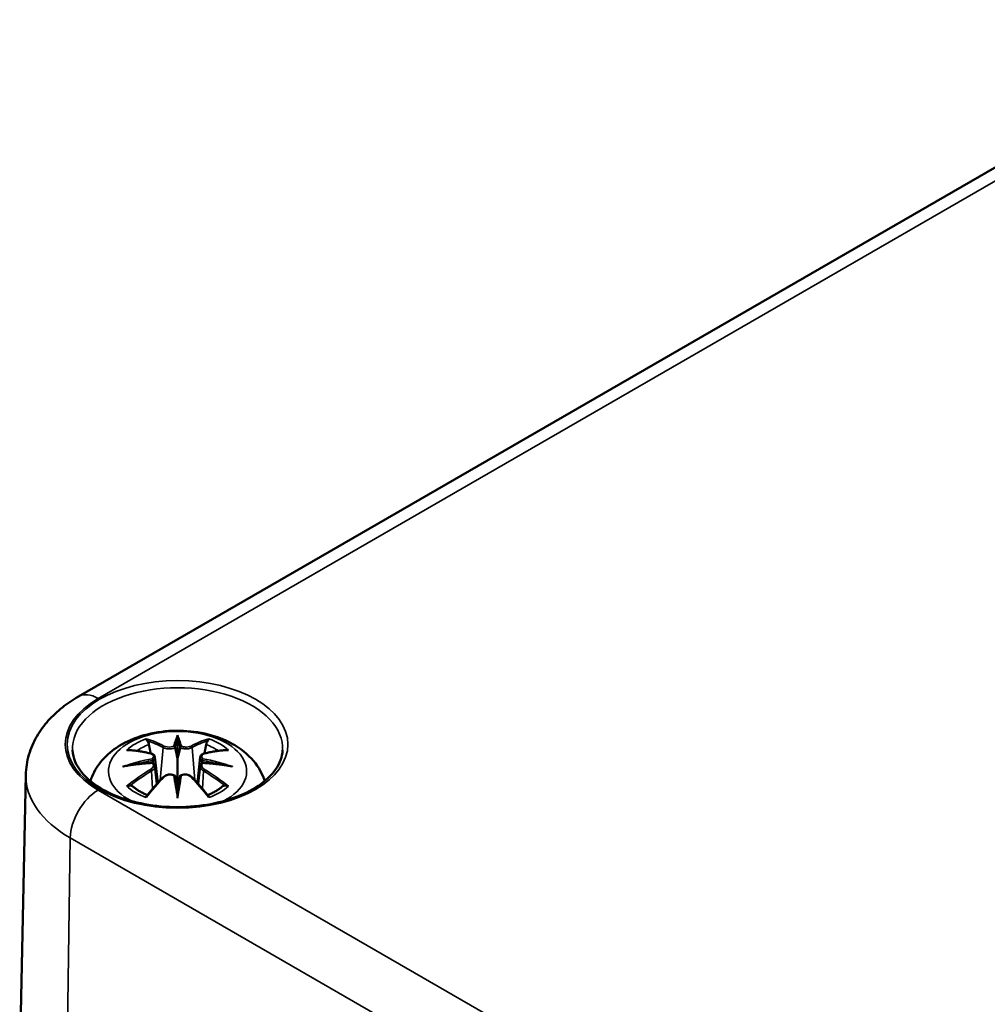
# Model space of a CAD drawing. Units: millimetres. Extents: x 0 to 420, y 0 to 297.
# Drawn here: x 131 to 150, y 63 to 82 of the extents above; entities that cross this region are included whole.
import ezdxf

# ---------------------------------------------------------------- set-up
doc = ezdxf.new("R2010")
doc.units = ezdxf.units.MM
doc.layers.add('Sichtbar (ISO)', color=7, linetype='Continuous', lineweight=50)
doc.layers.add('Sichtbar schmal (ISO)', color=7, linetype='Continuous', lineweight=35)

msp = doc.modelspace()

# ---------------------------------------------------------------- linework, layer by layer
at = {"layer": 'Sichtbar (ISO)'}
for p, q in [((132.614, 69.089), (154.888, 81.948)), ((134.497, 68.277), (134.497, 67.917)), ((134.067, 67.939), (134.12, 67.447)), ((134.926, 67.939), (134.873, 67.447)), ((134.067, 67.767), (134.104, 67.428)), ((134.926, 67.767), (134.89, 67.428)), ((131.615, 67.6), (131.499, 62.162)), ((134.497, 67.29), (134.497, 67.354))]:
    msp.add_line(p, q, dxfattribs=at)
for centre, major_axis, ratio, start_param, end_param in [((134.413, 68.392), (-0.129, 0.618), 0.036814, 2.026405, 2.439082), ((134.581, 68.392), (-0.129, -0.618), 0.036814, 0.70251, 1.115188), ((133.919, 68.107), (0.011, -0.684), 0.166237, 1.145796, 1.219537), ((135.074, 68.107), (0.011, 0.684), 0.166237, 1.922055, 1.995797), ((134.413, 67.725), (0.131, -0.605), 0.006801, 0.908218, 1.320895), ((134.581, 67.725), (0.131, 0.605), 0.006801, 1.820698, 2.233375)]:
    msp.add_ellipse(centre, major_axis=major_axis, ratio=ratio, start_param=start_param, end_param=end_param, dxfattribs=at)
for points, knots in [([(131.615, 67.6), (131.618, 67.73), (131.638, 67.86), (131.71, 68.107), (131.762, 68.224), (131.887, 68.441), (131.961, 68.541), (132.124, 68.724), (132.214, 68.807), (132.406, 68.959), (132.507, 69.027), (132.614, 69.089)], [5.5101301, 5.5101301, 5.5101301, 5.5101301, 5.6647411, 5.6647411, 5.8193522, 5.8193522, 5.9739632, 5.9739632, 6.1285743, 6.1285743, 6.2831853, 6.2831853, 6.2831853, 6.2831853]), ([(132.842, 67.483), (132.847, 67.499), (132.852, 67.514), (132.9, 67.646), (132.962, 67.751), (133.123, 67.953), (133.226, 68.043), (133.479, 68.213), (133.632, 68.283), (133.967, 68.389), (134.149, 68.422), (134.516, 68.447), (134.699, 68.439), (135.059, 68.381), (135.235, 68.332), (135.567, 68.185), (135.723, 68.087), (135.969, 67.845), (136.066, 67.711), (136.136, 67.529), (136.144, 67.506), (136.151, 67.483)], [4.104368, 4.104368, 4.104368, 4.104368, 4.133136, 4.133136, 4.357122, 4.357122, 4.636026, 4.636026, 4.993797, 4.993797, 5.383142, 5.383142, 5.767473, 5.767473, 6.153925, 6.153925, 6.539044, 6.539044, 6.848534, 6.848534, 6.891206, 6.891206, 6.891206, 6.891206]), ([(133.924, 68.246), (133.923, 68.247), (133.922, 68.248), (133.918, 68.255), (133.915, 68.261), (133.908, 68.275), (133.905, 68.282), (133.903, 68.286), (133.903, 68.286), (133.903, 68.286)], [0.05525613, 0.05525613, 0.05525613, 0.05525613, 0.05672679, 0.05672679, 0.06404295, 0.06404295, 0.07427675, 0.07427675, 0.07452176, 0.07452176, 0.07452176, 0.07452176]), ([(134.497, 68.356), (134.497, 68.355), (134.497, 68.355), (134.497, 68.335), (134.497, 68.31), (134.497, 68.289), (134.497, 68.285), (134.497, 68.28), (134.497, 68.279), (134.497, 68.277)], [-0.02418649, -0.02418649, -0.02418649, -0.02418649, -0.02384234, -0.02384234, -0.00425843, -0.00425843, -0.00098565, -0.00098565, 0, 0, 0, 0]), ([(135.09, 68.286), (135.09, 68.286), (135.09, 68.286), (135.088, 68.282), (135.085, 68.275), (135.078, 68.26), (135.075, 68.253), (135.07, 68.247), (135.07, 68.246), (135.07, 68.246)], [-0.0002133, -0.0002133, -0.0002133, -0.0002133, 0, 0, 0.00914203, 0.00914203, 0.01622314, 0.01622314, 0.01656702, 0.01656702, 0.01656702, 0.01656702]), ([(133.924, 68.246), (133.925, 68.245), (133.926, 68.244), (133.933, 68.233), (133.94, 68.219), (133.948, 68.198), (133.951, 68.186), (133.953, 68.176)], [0.03721232, 0.03721232, 0.03721232, 0.03721232, 0.03823639, 0.03823639, 0.04585762, 0.04585762, 0.05210577, 0.05210577, 0.05210577, 0.05210577]), ([(134.449, 68.12), (134.448, 68.122), (134.447, 68.125), (134.444, 68.131), (134.442, 68.133), (134.438, 68.138), (134.435, 68.139), (134.43, 68.142), (134.427, 68.143), (134.425, 68.144), (134.425, 68.144), (134.425, 68.144)], [0, 0, 0, 0, 0.001839132, 0.001839132, 0.003776606, 0.003776606, 0.005601033, 0.005601033, 0.007464701, 0.007464701, 0.007505488, 0.007505488, 0.007505488, 0.007505488]), ([(134.545, 68.12), (134.545, 68.119), (134.545, 68.119), (134.545, 68.118), (134.544, 68.117), (134.544, 68.116)], [0.012532802, 0.012532802, 0.012532802, 0.012532802, 0.012775146, 0.012775146, 0.014086245, 0.014086245, 0.014086245, 0.014086245]), ([(134.569, 68.144), (134.569, 68.144), (134.569, 68.144), (134.566, 68.143), (134.563, 68.142), (134.558, 68.139), (134.556, 68.138), (134.551, 68.133), (134.549, 68.131), (134.546, 68.125), (134.545, 68.122), (134.545, 68.12)], [-0.000040907, -0.000040907, -0.000040907, -0.000040907, 0, 0, 0.001869145, 0.001869145, 0.003698934, 0.003698934, 0.005642101, 0.005642101, 0.007486638, 0.007486638, 0.007486638, 0.007486638]), ([(135.04, 68.176), (135.042, 68.186), (135.046, 68.198), (135.054, 68.219), (135.061, 68.233), (135.068, 68.244), (135.069, 68.245), (135.07, 68.246)], [0.0701982, 0.0701982, 0.0701982, 0.0701982, 0.07644635, 0.07644635, 0.08406758, 0.08406758, 0.08509165, 0.08509165, 0.08509165, 0.08509165]), ([(136.492, 68.068), (136.485, 67.945), (136.441, 67.821), (136.28, 67.593), (136.17, 67.488), (135.899, 67.305), (135.739, 67.226), (135.381, 67.099), (135.184, 67.051), (134.771, 66.994), (134.556, 66.983), (134.131, 67.002), (133.921, 67.031), (133.528, 67.124), (133.346, 67.188), (133.028, 67.343), (132.892, 67.434), (132.678, 67.633), (132.601, 67.74), (132.523, 67.921), (132.506, 67.994), (132.502, 68.068)], [2.386504, 2.386504, 2.386504, 2.386504, 2.742573, 2.742573, 3.064559, 3.064559, 3.376237, 3.376237, 3.688593, 3.688593, 4.002292, 4.002292, 4.316299, 4.316299, 4.629445, 4.629445, 4.941112, 4.941112, 5.254956, 5.254956, 5.467478, 5.467478, 5.467478, 5.467478]), ([(133.531, 68.071), (133.531, 68.071), (133.532, 68.071), (133.541, 68.073), (133.551, 68.074), (133.56, 68.073)], [-0.000213151, -0.000213151, -0.000213151, -0.000213151, 0, 0, 0.006020995, 0.006020995, 0.006020995, 0.006020995]), ([(133.56, 68.073), (133.588, 68.071), (133.616, 68.069), (133.673, 68.063), (133.702, 68.06), (133.76, 68.052), (133.789, 68.047), (133.847, 68.037), (133.876, 68.031), (133.935, 68.019), (133.965, 68.013), (133.995, 68.005)], [2.7936645, 2.7936645, 2.7936645, 2.7936645, 2.8281249, 2.8281249, 2.8625854, 2.8625854, 2.8970458, 2.8970458, 2.9315063, 2.9315063, 2.9659667, 2.9659667, 2.9659667, 2.9659667]), ([(133.995, 68.005), (134.002, 68.004), (134.009, 68.001), (134.022, 67.996), (134.028, 67.993), (134.04, 67.985), (134.045, 67.981), (134.055, 67.971), (134.059, 67.965), (134.065, 67.952), (134.067, 67.946), (134.067, 67.939)], [0.16533437, 0.16533437, 0.16533437, 0.16533437, 0.16998691, 0.16998691, 0.17463945, 0.17463945, 0.17929198, 0.17929198, 0.18394452, 0.18394452, 0.18859706, 0.18859706, 0.18859706, 0.18859706]), ([(134.013, 67.907), (134.013, 67.907), (134.013, 67.907), (134.015, 67.905), (134.017, 67.904), (134.02, 67.899), (134.021, 67.897), (134.024, 67.892), (134.025, 67.889), (134.028, 67.883), (134.029, 67.88), (134.029, 67.877)], [-0.000040907, -0.000040907, -0.000040907, -0.000040907, 0, 0, 0.001869145, 0.001869145, 0.003698934, 0.003698934, 0.005642102, 0.005642102, 0.007486638, 0.007486638, 0.007486638, 0.007486638]), ([(134.497, 67.917), (134.497, 67.862), (134.497, 67.807), (134.497, 67.631), (134.497, 67.486), (134.497, 67.354)], [-16.8919072, -16.8919072, -16.8919072, -16.8919072, -16.8584313, -16.8584313, -16.7730823, -16.7730823, -16.7730823, -16.7730823]), ([(134.926, 67.939), (134.927, 67.946), (134.929, 67.952), (134.935, 67.965), (134.939, 67.971), (134.948, 67.981), (134.953, 67.985), (134.965, 67.993), (134.971, 67.996), (134.985, 68.001), (134.992, 68.004), (134.999, 68.005)], [0.14207168, 0.14207168, 0.14207168, 0.14207168, 0.14672422, 0.14672422, 0.15137675, 0.15137675, 0.15602929, 0.15602929, 0.16068183, 0.16068183, 0.16533437, 0.16533437, 0.16533437, 0.16533437]), ([(134.964, 67.877), (134.965, 67.88), (134.966, 67.883), (134.968, 67.889), (134.969, 67.892), (134.972, 67.897), (134.974, 67.899), (134.977, 67.904), (134.978, 67.905), (134.98, 67.907), (134.98, 67.907), (134.98, 67.907)], [0, 0, 0, 0, 0.001839132, 0.001839132, 0.003776606, 0.003776606, 0.005601033, 0.005601033, 0.007464701, 0.007464701, 0.007505488, 0.007505488, 0.007505488, 0.007505488]), ([(134.999, 68.005), (135.029, 68.013), (135.058, 68.019), (135.117, 68.031), (135.146, 68.037), (135.205, 68.047), (135.234, 68.052), (135.291, 68.06), (135.32, 68.063), (135.377, 68.069), (135.405, 68.071), (135.433, 68.073)], [3.3172186, 3.3172186, 3.3172186, 3.3172186, 3.351679, 3.351679, 3.3861395, 3.3861395, 3.4205999, 3.4205999, 3.4550604, 3.4550604, 3.4895209, 3.4895209, 3.4895209, 3.4895209]), ([(135.433, 68.073), (135.443, 68.074), (135.452, 68.073), (135.462, 68.071), (135.462, 68.071), (135.463, 68.071)], [0.067360952, 0.067360952, 0.067360952, 0.067360952, 0.074277719, 0.074277719, 0.074522912, 0.074522912, 0.074522912, 0.074522912]), ([(133.458, 67.756), (133.459, 67.756), (133.46, 67.757), (133.498, 67.767), (133.532, 67.774), (133.561, 67.779)], [-0.02418649, -0.02418649, -0.02418649, -0.02418649, -0.02384234, -0.02384234, -0.01301311, -0.01301311, -0.01301311, -0.01301311]), ([(134.022, 67.829), (133.991, 67.827), (133.96, 67.825), (133.897, 67.82), (133.866, 67.818), (133.805, 67.812), (133.774, 67.808), (133.713, 67.801), (133.682, 67.797), (133.621, 67.789), (133.591, 67.784), (133.561, 67.779)], [3.2877884, 3.2877884, 3.2877884, 3.2877884, 3.3174381, 3.3174381, 3.3470878, 3.3470878, 3.3767375, 3.3767375, 3.4063873, 3.4063873, 3.436037, 3.436037, 3.436037, 3.436037]), ([(134.025, 67.828), (134.024, 67.829), (134.023, 67.829), (134.021, 67.829), (134.02, 67.828), (134.017, 67.827), (134.015, 67.825), (134.013, 67.823), (134.013, 67.823), (134.013, 67.823)], [0.002623384, 0.002623384, 0.002623384, 0.002623384, 0.003776606, 0.003776606, 0.005601033, 0.005601033, 0.007464701, 0.007464701, 0.007505488, 0.007505488, 0.007505488, 0.007505488]), ([(134.025, 67.828), (134.03, 67.825), (134.034, 67.822), (134.042, 67.816), (134.046, 67.812), (134.052, 67.805), (134.055, 67.801), (134.06, 67.792), (134.062, 67.787), (134.066, 67.777), (134.067, 67.772), (134.067, 67.767)], [0.1225087, 0.1225087, 0.1225087, 0.1225087, 0.12578722, 0.12578722, 0.12906573, 0.12906573, 0.13234425, 0.13234425, 0.13562276, 0.13562276, 0.13890128, 0.13890128, 0.13890128, 0.13890128]), ([(134.029, 67.877), (134.029, 67.877), (134.029, 67.877), (134.03, 67.876), (134.03, 67.875), (134.03, 67.873)], [0.012532802, 0.012532802, 0.012532802, 0.012532802, 0.012775146, 0.012775146, 0.014086245, 0.014086245, 0.014086245, 0.014086245]), ([(134.926, 67.767), (134.927, 67.772), (134.928, 67.777), (134.931, 67.787), (134.933, 67.792), (134.938, 67.801), (134.941, 67.805), (134.948, 67.812), (134.952, 67.816), (134.96, 67.822), (134.964, 67.825), (134.968, 67.828)], [0.35710183, 0.35710183, 0.35710183, 0.35710183, 0.36038035, 0.36038035, 0.36365886, 0.36365886, 0.36693738, 0.36693738, 0.37021589, 0.37021589, 0.37349441, 0.37349441, 0.37349441, 0.37349441]), ([(134.98, 67.823), (134.98, 67.823), (134.98, 67.823), (134.978, 67.825), (134.977, 67.827), (134.974, 67.828), (134.972, 67.829), (134.97, 67.829), (134.969, 67.829), (134.968, 67.828)], [-0.000040907, -0.000040907, -0.000040907, -0.000040907, 0, 0, 0.001869145, 0.001869145, 0.003698934, 0.003698934, 0.004855544, 0.004855544, 0.004855544, 0.004855544]), ([(135.433, 67.779), (135.403, 67.784), (135.372, 67.789), (135.311, 67.797), (135.281, 67.801), (135.22, 67.808), (135.189, 67.812), (135.127, 67.818), (135.096, 67.82), (135.034, 67.825), (135.003, 67.827), (134.972, 67.829)], [2.8471483, 2.8471483, 2.8471483, 2.8471483, 2.876798, 2.876798, 2.9064478, 2.9064478, 2.9360975, 2.9360975, 2.9657472, 2.9657472, 2.9953969, 2.9953969, 2.9953969, 2.9953969]), ([(135.433, 67.779), (135.462, 67.774), (135.496, 67.767), (135.533, 67.757), (135.534, 67.756), (135.536, 67.756)], [-0.02286208, -0.02286208, -0.02286208, -0.02286208, 0, 0, 0.00072655, 0.00072655, 0.00072655, 0.00072655]), ([(133.915, 67.205), (133.935, 67.231), (133.956, 67.256), (133.996, 67.305), (134.017, 67.329), (134.058, 67.377), (134.079, 67.4), (134.12, 67.447), (134.14, 67.469), (134.182, 67.514), (134.203, 67.536), (134.223, 67.558)], [2.8000643, 2.8000643, 2.8000643, 2.8000643, 2.8332448, 2.8332448, 2.8664253, 2.8664253, 2.8996057, 2.8996057, 2.9327862, 2.9327862, 2.9659667, 2.9659667, 2.9659667, 2.9659667]), ([(134.223, 67.558), (134.233, 67.568), (134.246, 67.577), (134.273, 67.592), (134.288, 67.598), (134.319, 67.606), (134.335, 67.608), (134.368, 67.609), (134.384, 67.607), (134.415, 67.6), (134.43, 67.594), (134.443, 67.587)], [0.16533437, 0.16533437, 0.16533437, 0.16533437, 0.17389707, 0.17389707, 0.18245978, 0.18245978, 0.19102249, 0.19102249, 0.19958519, 0.19958519, 0.2081479, 0.2081479, 0.2081479, 0.2081479]), ([(134.425, 67.586), (134.425, 67.586), (134.425, 67.586), (134.427, 67.587), (134.43, 67.588), (134.435, 67.589), (134.438, 67.588), (134.442, 67.587), (134.444, 67.586), (134.447, 67.584), (134.448, 67.582), (134.449, 67.58)], [-0.000040907, -0.000040907, -0.000040907, -0.000040907, 0, 0, 0.001869145, 0.001869145, 0.003698934, 0.003698934, 0.005642101, 0.005642101, 0.007486638, 0.007486638, 0.007486638, 0.007486638]), ([(134.449, 67.58), (134.449, 67.58), (134.449, 67.579), (134.449, 67.578), (134.449, 67.577), (134.449, 67.576)], [0.012532802, 0.012532802, 0.012532802, 0.012532802, 0.012775146, 0.012775146, 0.014086245, 0.014086245, 0.014086245, 0.014086245]), ([(134.545, 67.58), (134.545, 67.582), (134.546, 67.584), (134.549, 67.586), (134.551, 67.587), (134.556, 67.588), (134.558, 67.589), (134.563, 67.588), (134.566, 67.587), (134.569, 67.586), (134.569, 67.586), (134.569, 67.586)], [0, 0, 0, 0, 0.001839132, 0.001839132, 0.003776606, 0.003776606, 0.005601033, 0.005601033, 0.007464701, 0.007464701, 0.007505488, 0.007505488, 0.007505488, 0.007505488]), ([(134.55, 67.587), (134.563, 67.594), (134.578, 67.6), (134.609, 67.607), (134.625, 67.609), (134.658, 67.608), (134.674, 67.606), (134.706, 67.598), (134.721, 67.592), (134.748, 67.577), (134.76, 67.568), (134.77, 67.558)], [0.12252084, 0.12252084, 0.12252084, 0.12252084, 0.13108355, 0.13108355, 0.13964625, 0.13964625, 0.14820896, 0.14820896, 0.15677166, 0.15677166, 0.16533437, 0.16533437, 0.16533437, 0.16533437]), ([(134.77, 67.558), (134.791, 67.536), (134.812, 67.514), (134.853, 67.469), (134.874, 67.447), (134.915, 67.4), (134.936, 67.377), (134.977, 67.329), (134.997, 67.305), (135.038, 67.256), (135.058, 67.231), (135.078, 67.205)], [3.3172186, 3.3172186, 3.3172186, 3.3172186, 3.3503991, 3.3503991, 3.3835796, 3.3835796, 3.4167601, 3.4167601, 3.4499405, 3.4499405, 3.483121, 3.483121, 3.483121, 3.483121]), ([(133.601, 67.398), (133.6, 67.398), (133.599, 67.398), (133.59, 67.398), (133.582, 67.397), (133.56, 67.394), (133.546, 67.391), (133.532, 67.386), (133.531, 67.386), (133.531, 67.386)], [0.05525664, 0.05525664, 0.05525664, 0.05525664, 0.05672921, 0.05672921, 0.06404696, 0.06404696, 0.07427772, 0.07427772, 0.07452291, 0.07452291, 0.07452291, 0.07452291]), ([(133.601, 67.398), (133.602, 67.398), (133.604, 67.398), (133.615, 67.398), (133.626, 67.395), (133.636, 67.389), (133.639, 67.387), (133.641, 67.384)], [0.03721232, 0.03721232, 0.03721232, 0.03721232, 0.03823639, 0.03823639, 0.04585762, 0.04585762, 0.04849699, 0.04849699, 0.04849699, 0.04849699]), ([(133.925, 67.218), (133.906, 67.226), (133.888, 67.233), (133.846, 67.252), (133.824, 67.262), (133.782, 67.285), (133.762, 67.296), (133.724, 67.32), (133.706, 67.333), (133.672, 67.358), (133.656, 67.371), (133.641, 67.384)], [2.9435007, 2.9435007, 2.9435007, 2.9435007, 3.0117279, 3.0117279, 3.0980618, 3.0980618, 3.1843956, 3.1843956, 3.2707294, 3.2707294, 3.3570633, 3.3570633, 3.3570633, 3.3570633]), ([(135.352, 67.384), (135.337, 67.371), (135.322, 67.358), (135.288, 67.333), (135.27, 67.32), (135.232, 67.296), (135.211, 67.285), (135.169, 67.262), (135.147, 67.252), (135.106, 67.233), (135.087, 67.226), (135.068, 67.218)], [1.3553257, 1.3553257, 1.3553257, 1.3553257, 1.4416595, 1.4416595, 1.5279934, 1.5279934, 1.6143272, 1.6143272, 1.7006611, 1.7006611, 1.7688882, 1.7688882, 1.7688882, 1.7688882]), ([(135.352, 67.384), (135.355, 67.387), (135.357, 67.389), (135.368, 67.395), (135.378, 67.398), (135.39, 67.398), (135.391, 67.398), (135.392, 67.398)], [0.07380845, 0.07380845, 0.07380845, 0.07380845, 0.07644635, 0.07644635, 0.08406758, 0.08406758, 0.08509165, 0.08509165, 0.08509165, 0.08509165]), ([(135.463, 67.386), (135.462, 67.386), (135.462, 67.386), (135.447, 67.391), (135.433, 67.395), (135.409, 67.398), (135.4, 67.398), (135.393, 67.398), (135.393, 67.398), (135.392, 67.398)], [-0.00021315, -0.00021315, -0.00021315, -0.00021315, 0, 0, 0.00914199, 0.00914199, 0.01622287, 0.01622287, 0.01656716, 0.01656716, 0.01656716, 0.01656716]), ([(133.903, 67.171), (133.903, 67.171), (133.903, 67.172), (133.906, 67.184), (133.908, 67.194), (133.913, 67.203), (133.914, 67.204), (133.915, 67.205)], [-0.0002133, -0.0002133, -0.0002133, -0.0002133, 0, 0, 0.00914203, 0.00914203, 0.0112954, 0.0112954, 0.0112954, 0.0112954]), ([(134.497, 67.156), (134.497, 67.157), (134.497, 67.158), (134.497, 67.215), (134.497, 67.259), (134.497, 67.282), (134.497, 67.286), (134.497, 67.289), (134.497, 67.289), (134.497, 67.29)], [-0.02418649, -0.02418649, -0.02418649, -0.02418649, -0.02384234, -0.02384234, -0.00425843, -0.00425843, -0.00098565, -0.00098565, 0, 0, 0, 0]), ([(135.078, 67.205), (135.08, 67.204), (135.081, 67.202), (135.085, 67.193), (135.088, 67.184), (135.09, 67.172), (135.09, 67.171), (135.09, 67.171)], [0.06130162, 0.06130162, 0.06130162, 0.06130162, 0.06404295, 0.06404295, 0.07427675, 0.07427675, 0.07452176, 0.07452176, 0.07452176, 0.07452176])]:
    msp.add_open_spline(points, degree=3, knots=knots, dxfattribs=at)
for points, weights in [([(133.987, 68.007), (133.971, 68.088), (133.953, 68.176)], [1.01250885713, 1.00948357397, 1.00488362486]), ([(135.04, 68.176), (135.023, 68.088), (135.007, 68.007)], [1.00488362486, 1.00948357397, 1.01250885713])]:
    msp.add_rational_spline(points, weights, degree=2, dxfattribs=at)
for points in [[(134.449, 68.116), (134.449, 68.117), (134.449, 68.118), (134.449, 68.12)], [(134.964, 67.873), (134.964, 67.875), (134.964, 67.876), (134.964, 67.877)], [(134.544, 67.576), (134.545, 67.578), (134.545, 67.579), (134.545, 67.58)]]:
    msp.add_open_spline(points, degree=3, dxfattribs=at)
at = {"layer": 'Sichtbar schmal (ISO)'}
for p, q in [((132.989, 69.051), (155.263, 81.911)), ((134.221, 68.12), (134.168, 67.5)), ((134.773, 68.12), (134.825, 67.5)), ((134.003, 67.676), (134.023, 67.336)), ((134.99, 67.676), (134.971, 67.336)), ((167.637, 47.306), (132.989, 67.311)), ((132.377, 60.916), (132.459, 66.403)), ((132.459, 66.403), (167.107, 46.399))]:
    msp.add_line(p, q, dxfattribs=at)
msp.add_ellipse((134.497, 68.181), major_axis=(2.096, 0), ratio=0.57735, dxfattribs=at)
for centre, major_axis, ratio, start_param, end_param in [((134.497, 68.103), (-1.996, 0), 0.57735, 3.111283, 6.313495), ((134.497, 68.181), (-2.132, 0), 0.57735, 5.497787, 7.068583), ((132.989, 68.439), (-0.375, 0.65), 0.57735, 5.497787, 6.283185), ((134.497, 67.669), (-1.312, 0), 0.57735, 2.29637, 7.128408), ((134.497, 67.729), (1.134, 0), 0.57735, 2.121805, 2.590584), ((134.338, 65.191), (-0.987, 3.09), 0.518745, 5.783918, 5.964528), ((134.934, 65.283), (-0.301, 3.205), 0.170279, 0.272528, 0.45164), ((134.06, 65.283), (0.301, 3.205), 0.170279, 5.831545, 6.010657), ((134.655, 65.191), (0.987, 3.09), 0.518745, 0.318658, 0.499267), ((134.497, 67.729), (1.134, 0), 0.57735, 0.551009, 1.019788), ((134.497, 67.687), (1.006, 0), 0.57735, 2.141715, 2.451267), ((134.319, 65.185), (-0.979, 3.067), 0.518745, 5.783918, 5.944526), ((134.241, 68.127), (-0.012, -0.0219), 0.750571, 3.869581, 5.380428), ((134.955, 65.285), (-0.299, 3.18), 0.170279, 0.329778, 0.454842), ((134.038, 65.285), (0.299, 3.18), 0.170279, 5.828343, 5.953407), ((134.752, 68.127), (0.012, -0.0219), 0.750571, 0.902757, 2.413604), ((134.674, 65.185), (0.979, 3.067), 0.518745, 0.338659, 0.499267), ((134.497, 67.687), (1.006, 0), 0.57735, 0.690325, 0.999878), ((134.535, 65.052), (-3.156, -0.637), 0.901293, 4.695669, 4.874781), ((134.608, 65.347), (2.227, -2.36), 0.614647, 2.385072, 2.565681), ((133.989, 67.981), (0.0059, 0.0243), 0.57364, 0, 0.662201), ((134.459, 65.052), (-3.156, 0.637), 0.901293, 4.549997, 4.729109), ((135.005, 67.981), (-0.0059, 0.0243), 0.57364, 5.620985, 6.283185), ((134.385, 65.347), (2.227, 2.36), 0.614647, 0.575911, 0.75652), ((134.535, 65.557), (3.196, -0.387), 0.700782, 1.818792, 1.997904), ((134.537, 65.043), (3.131, 0.632), 0.901293, 1.550875, 1.659536), ((134.457, 65.043), (3.131, -0.632), 0.901293, 1.482056, 1.590718), ((134.459, 65.557), (3.196, 0.387), 0.700782, 1.143689, 1.322801), ((134.497, 67.579), (-2.882, 0), 0.57735, 6.270842, 7.068583), ((134.608, 65.164), (-1.852, -2.663), 0.715286, 4.14995, 4.330559), ((134.622, 65.155), (1.838, 2.643), 0.715286, 1.008357, 1.168965), ((134.338, 65.32), (1.437, 2.909), 0.418106, 0.921025, 1.101634), ((133.989, 67.686), (0.0128, -0.0214), 0.372653, 0.880106, 2.390953), ((134.241, 67.54), (-0.018, 0.0173), 0.549585, 5.296472, 6.283185), ((134.934, 65.327), (0.616, -3.16), 0.030233, 3.909943, 4.089055), ((134.955, 65.331), (-0.611, 3.135), 0.030233, 0.765148, 0.890212), ((134.06, 65.327), (0.616, 3.16), 0.030233, 5.335723, 5.514835), ((134.038, 65.331), (-0.611, -3.135), 0.030233, 2.251381, 2.376444), ((134.752, 67.54), (0.018, 0.0173), 0.549585, 0, 0.986713), ((134.655, 65.32), (1.437, -2.909), 0.418106, 2.039958, 2.220567), ((135.005, 67.686), (-0.0128, -0.0214), 0.372653, 3.892233, 5.403079), ((134.372, 65.155), (1.838, -2.643), 0.715286, 1.972628, 2.133236), ((134.385, 65.164), (-1.852, 2.663), 0.715286, 5.094219, 5.274828), ((134.497, 67.729), (-1.134, 0), 0.57735, 0.551009, 1.019788), ((134.497, 67.729), (-1.134, 0), 0.57735, 2.121805, 2.590584), ((132.989, 66.698), (0.375, 0.65), 0.57735, 0.785398, 2.338741)]:
    msp.add_ellipse(centre, major_axis=major_axis, ratio=ratio, start_param=start_param, end_param=end_param, dxfattribs=at)
for points, knots in [([(134.221, 68.12), (134.255, 68.1), (134.32, 68.09), (134.405, 68.101), (134.429, 68.107), (134.449, 68.116)], [-0.16533437, -0.16533437, -0.16533437, -0.16533437, -0.13526757, -0.13526757, -0.12205905, -0.12205905, -0.12205905, -0.12205905]), ([(134.425, 68.144), (134.409, 68.139), (134.392, 68.135), (134.323, 68.126), (134.269, 68.133), (134.239, 68.149)], [0.12403853, 0.12403853, 0.12403853, 0.12403853, 0.13526757, 0.13526757, 0.16533437, 0.16533437, 0.16533437, 0.16533437]), ([(134.544, 68.116), (134.555, 68.111), (134.567, 68.107), (134.608, 68.097), (134.639, 68.094), (134.694, 68.096), (134.719, 68.1), (134.752, 68.11), (134.763, 68.115), (134.773, 68.12)], [-0.37394406, -0.37394406, -0.37394406, -0.37394406, -0.36682602, -0.36682602, -0.35162378, -0.35162378, -0.33872837, -0.33872837, -0.33066874, -0.33066874, -0.33066874, -0.33066874]), ([(134.754, 68.149), (134.746, 68.145), (134.737, 68.141), (134.708, 68.133), (134.688, 68.131), (134.641, 68.129), (134.615, 68.132), (134.583, 68.139), (134.576, 68.142), (134.569, 68.144)], [0.33066874, 0.33066874, 0.33066874, 0.33066874, 0.33872837, 0.33872837, 0.35162378, 0.35162378, 0.36682602, 0.36682602, 0.37196457, 0.37196457, 0.37196457, 0.37196457]), ([(133.985, 68.002), (133.992, 68.001), (133.998, 67.998), (134.014, 67.992), (134.021, 67.987), (134.035, 67.973), (134.039, 67.964), (134.039, 67.941), (134.033, 67.927), (134.019, 67.912), (134.016, 67.909), (134.013, 67.907)], [0.16533437, 0.16533437, 0.16533437, 0.16533437, 0.17053611, 0.17053611, 0.1788589, 0.1788589, 0.18967853, 0.18967853, 0.20374404, 0.20374404, 0.2066302, 0.2066302, 0.2066302, 0.2066302]), ([(134.03, 67.873), (134.036, 67.878), (134.042, 67.883), (134.061, 67.903), (134.068, 67.92), (134.068, 67.936), (134.067, 67.937), (134.067, 67.939)], [-0.20860969, -0.20860969, -0.20860969, -0.20860969, -0.20374404, -0.20374404, -0.18967853, -0.18967853, -0.18859706, -0.18859706, -0.18859706, -0.18859706]), ([(134.927, 67.938), (134.926, 67.931), (134.926, 67.924), (134.935, 67.901), (134.947, 67.886), (134.964, 67.873)], [-0.14207168, -0.14207168, -0.14207168, -0.14207168, -0.13526757, -0.13526757, -0.12205905, -0.12205905, -0.12205905, -0.12205905]), ([(134.98, 67.907), (134.969, 67.917), (134.961, 67.927), (134.947, 67.966), (134.969, 67.993), (135.009, 68.002)], [0.12403853, 0.12403853, 0.12403853, 0.12403853, 0.13526757, 0.13526757, 0.16533437, 0.16533437, 0.16533437, 0.16533437]), ([(134.013, 67.823), (134.025, 67.816), (134.033, 67.806), (134.047, 67.766), (134.025, 67.729), (133.985, 67.705)], [0.12403853, 0.12403853, 0.12403853, 0.12403853, 0.13526757, 0.13526757, 0.16533437, 0.16533437, 0.16533437, 0.16533437]), ([(134.926, 67.767), (134.926, 67.761), (134.926, 67.754), (134.931, 67.731), (134.941, 67.715), (134.966, 67.692), (134.978, 67.683), (134.99, 67.676)], [-0.35710183, -0.35710183, -0.35710183, -0.35710183, -0.35162378, -0.35162378, -0.33872837, -0.33872837, -0.33066874, -0.33066874, -0.33066874, -0.33066874]), ([(135.009, 67.705), (134.998, 67.711), (134.988, 67.719), (134.967, 67.739), (134.959, 67.753), (134.952, 67.783), (134.956, 67.799), (134.971, 67.816), (134.975, 67.82), (134.98, 67.823)], [0.33066874, 0.33066874, 0.33066874, 0.33066874, 0.33872837, 0.33872837, 0.35162378, 0.35162378, 0.36682602, 0.36682602, 0.37196457, 0.37196457, 0.37196457, 0.37196457]), ([(134.239, 67.558), (134.244, 67.563), (134.25, 67.568), (134.267, 67.58), (134.279, 67.586), (134.308, 67.597), (134.326, 67.601), (134.368, 67.603), (134.392, 67.599), (134.417, 67.59), (134.421, 67.588), (134.425, 67.586)], [0.16533437, 0.16533437, 0.16533437, 0.16533437, 0.17053611, 0.17053611, 0.1788589, 0.1788589, 0.18967853, 0.18967853, 0.20374404, 0.20374404, 0.2066302, 0.2066302, 0.2066302, 0.2066302]), ([(134.569, 67.586), (134.584, 67.594), (134.602, 67.599), (134.67, 67.606), (134.725, 67.588), (134.754, 67.558)], [0.12403853, 0.12403853, 0.12403853, 0.12403853, 0.13526757, 0.13526757, 0.16533437, 0.16533437, 0.16533437, 0.16533437])]:
    msp.add_open_spline(points, degree=3, knots=knots, dxfattribs=at)
msp.add_open_spline([(134.003, 67.676), (134.045, 67.7), (134.07, 67.736), (134.067, 67.767)], degree=3, dxfattribs=at)

doc.saveas('drawing.dxf')
